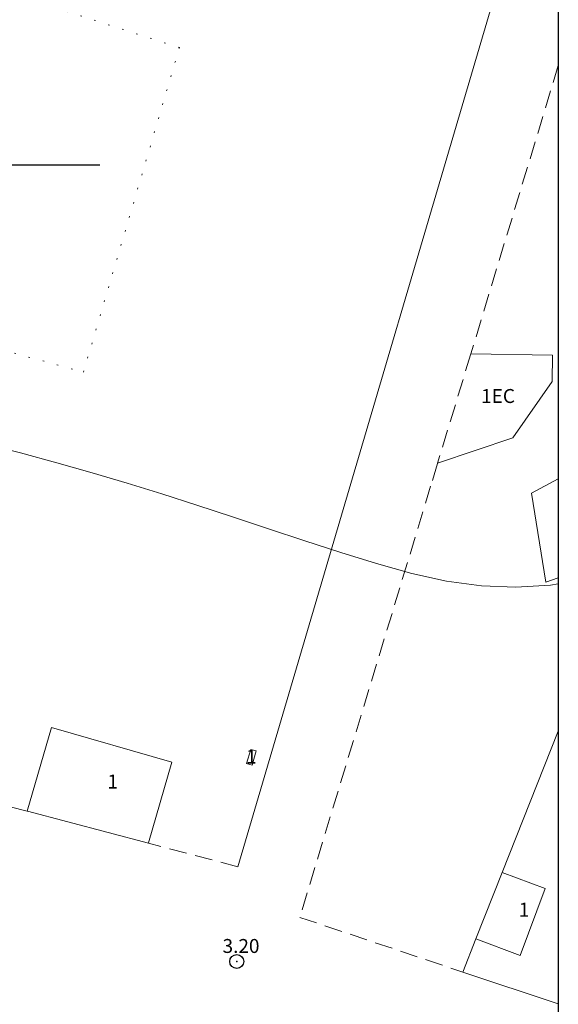
# Model space of a CAD drawing. Extents: x 385052 to 386302, y 1872810 to 1873620.
# Drawn here: x 386101 to 386140, y 1872940 to 1873010 of the extents above; entities that cross this region are included whole.
import ezdxf

# ---------------------------------------------------------------- set-up
doc = ezdxf.new("R2010")
doc.units = 0
doc.header["$MEASUREMENT"] = 0
doc.header["$PDMODE"] = 32
doc.header["$PDSIZE"] = -0.37
doc.linetypes.add('DOT2', pattern=[3.175, 0, -3.175])
doc.linetypes.add('HIDDEN', pattern=[9.525, 6.35, -3.175])
for name, color, linetype in [('0GRAD2', 7, 'Continuous'), ('0TODAS1K', 7, 'Continuous'), ('1TODAS1K', 7, 'Continuous'), ('CERCA', 1, 'Continuous'), ('CONSTRUCCION', 7, 'Continuous'), ('COTA FOTOGRAMETRICA', 10, 'Continuous'), ('CURVA INTERMEDIA', 17, 'Continuous'), ('E202', 7, 'Continuous'), ('MANZANA', 7, 'Continuous'), ('MANZANA INDEFINIDA', 7, 'Continuous'), ('PREDIO', 7, 'Continuous'), ('SIMBOLO GRADICULA', 7, 'Continuous')]:
    doc.layers.add(name, color=color, linetype=linetype)
doc.styles.add('WMF-Times New Roman0', font='times.ttf')

msp = doc.modelspace()

# ---------------------------------------------------------------- linework, layer by layer
at = {"layer": '0GRAD2'}
msp.add_lwpolyline([(385076.765, 1873583.567), (386138.018, 1873583.567), (386139.888, 1873583.567), (386139.888, 1872976.446), (386139.888, 1872845.567), (385074.888, 1872845.567), (385074.888, 1872926.235), (385074.888, 1872926.275), (385074.888, 1873583.567), (385076.757, 1873583.567), (385076.765, 1873583.567)], dxfattribs=at)
at = {"layer": '0TODAS1K', "elevation": 0.036}
for points in [[(386139.888, 1873007.113), (386139.888, 1872976.446), (386139.888, 1872939.828)], [(386139.888, 1873007.113), (386139.888, 1872976.446), (386139.888, 1872959.389)], [(386139.888, 1872977.474), (386139.888, 1872976.446), (386139.888, 1872970.385)], [(386139.888, 1872959.389), (386139.888, 1872939.828)]]:
    msp.add_lwpolyline(points, dxfattribs=at)
at = {"layer": 'CERCA', "color": 1, "linetype": 'DOT2', "lineweight": 20, "ltscale": 0.3, "elevation": 0.036}
msp.add_lwpolyline([(386099.849, 1872986.777), (386105.808, 1872985.122), (386112.701, 1873008.402), (386099.573, 1873012.621), (386093.559, 1872991.608)], dxfattribs=at)
at = {"layer": 'CONSTRUCCION', "lineweight": 9, "elevation": 0.036}
for points in [[(386131.229, 1872978.609), (386136.615, 1872980.417), (386139.444, 1872984.453), (386139.473, 1872986.343), (386133.606, 1872986.433)], [(386139.888, 1872977.474), (386137.962, 1872976.453), (386138.982, 1872970.059), (386139.888, 1872970.385)], [(386101.785, 1872953.636), (386103.53, 1872959.655), (386112.156, 1872957.154), (386110.479, 1872951.368), (386110.473, 1872951.348)], [(386118.216, 1872957.96), (386117.818, 1872958.078), (386117.516, 1872957.058), (386117.914, 1872956.94), (386118.216, 1872957.96)], [(386135.863, 1872949.241), (386138.935, 1872948.094), (386137.146, 1872943.304), (386133.978, 1872944.487)]]:
    msp.add_lwpolyline(points, dxfattribs=at)
at = {"layer": 'COTA FOTOGRAMETRICA'}
msp.add_point((386116.812, 1872942.869, 3.201), dxfattribs=at)
at = {"layer": 'CURVA INTERMEDIA', "color": 17, "linetype": 'Continuous', "lineweight": 9, "elevation": 4.009}
msp.add_lwpolyline([(386139.888, 1872969.937), (386139.32, 1872969.853), (386136.846, 1872969.706), (386134.365, 1872969.799), (386131.876, 1872970.143), (386129.371, 1872970.693), (386126.844, 1872971.395), (386124.286, 1872972.191), (386121.697, 1872973.032), (386119.094, 1872973.893), (386116.5, 1872974.753), (386113.941, 1872975.594), (386111.428, 1872976.4), (386108.94, 1872977.172), (386106.441, 1872977.915), (386103.899, 1872978.636), (386101.287, 1872979.338), (386098.61, 1872980.017)], dxfattribs=at)
at = {"layer": 'E202', "elevation": 0.036}
msp.add_lwpolyline([(385076.765, 1873583.567), (386138.018, 1873583.567), (386139.888, 1873583.567), (386139.888, 1872976.446), (386139.888, 1872845.567), (385074.888, 1872845.567), (385074.888, 1872926.235), (385074.888, 1872926.275), (385074.888, 1873583.567), (385076.757, 1873583.567), (385076.765, 1873583.567)], dxfattribs=at)
at = {"layer": 'MANZANA', "lineweight": 18, "elevation": 0.036}
for points in [[(386116.889, 1872949.658), (386139.888, 1873027.609)], [(386116.889, 1872949.658), (386139.888, 1873027.609)], [(386110.473, 1872951.348), (386101.796, 1872953.633)], [(386110.473, 1872951.348), (386101.796, 1872953.633)], [(386110.473, 1872951.348), (386101.796, 1872953.633)], [(386133.034, 1872942.105), (386139.888, 1872939.828)], [(386133.034, 1872942.105), (386139.888, 1872939.828)]]:
    msp.add_lwpolyline(points, dxfattribs=at)
at = {"layer": 'MANZANA INDEFINIDA', "linetype": 'HIDDEN', "lineweight": 13, "ltscale": 0.2, "elevation": 0.036}
for points in [[(386139.888, 1873007.113), (386133.606, 1872986.433), (386131.229, 1872978.609)], [(386139.888, 1873007.113), (386133.606, 1872986.433), (386131.229, 1872978.609)], [(386133.606, 1872986.433), (386131.229, 1872978.609)], [(386131.229, 1872978.609), (386131.22, 1872978.581), (386131.219, 1872978.576), (386130.724, 1872976.944), (386121.334, 1872946.031), (386133.034, 1872942.105)], [(386131.229, 1872978.609), (386131.22, 1872978.581), (386131.219, 1872978.576), (386130.724, 1872976.944), (386121.334, 1872946.031), (386133.034, 1872942.105)], [(386101.785, 1872953.636), (386083.261, 1872958.514)], [(386101.785, 1872953.636), (386083.261, 1872958.514)], [(386101.796, 1872953.633), (386101.785, 1872953.636)], [(386101.796, 1872953.633), (386101.785, 1872953.636)], [(386101.796, 1872953.633), (386101.785, 1872953.636)], [(386116.889, 1872949.658), (386110.473, 1872951.348)], [(386116.889, 1872949.658), (386110.473, 1872951.348)]]:
    msp.add_lwpolyline(points, dxfattribs=at)
at = {"layer": 'PREDIO', "lineweight": 13, "elevation": 0.036}
for points in [[(386135.863, 1872949.241), (386139.888, 1872959.389)], [(386133.978, 1872944.487), (386135.863, 1872949.241)], [(386133.978, 1872944.487), (386135.863, 1872949.241)], [(386133.034, 1872942.105), (386133.978, 1872944.487)]]:
    msp.add_lwpolyline(points, dxfattribs=at)
at = {"layer": 'SIMBOLO GRADICULA', "color": 5}
msp.add_lwpolyline([(386093, 1873000), (386100, 1873000), (386107, 1873000)], dxfattribs=at)

# ---------------------------------------------------------------- texts
at = {"layer": '1TODAS1K', "style": 'WMF-Times New Roman0'}
for s, p in [('1EC', (386134.346, 1872982.917)), ('1', (386117.483, 1872957.055)), ('1', (386107.533, 1872955.268)), ('1', (386137.049, 1872946.082)), ('3.20', (386115.795, 1872943.477))]:
    msp.add_text(s, height=1, dxfattribs=at).set_placement(p)

doc.saveas('drawing.dxf')
